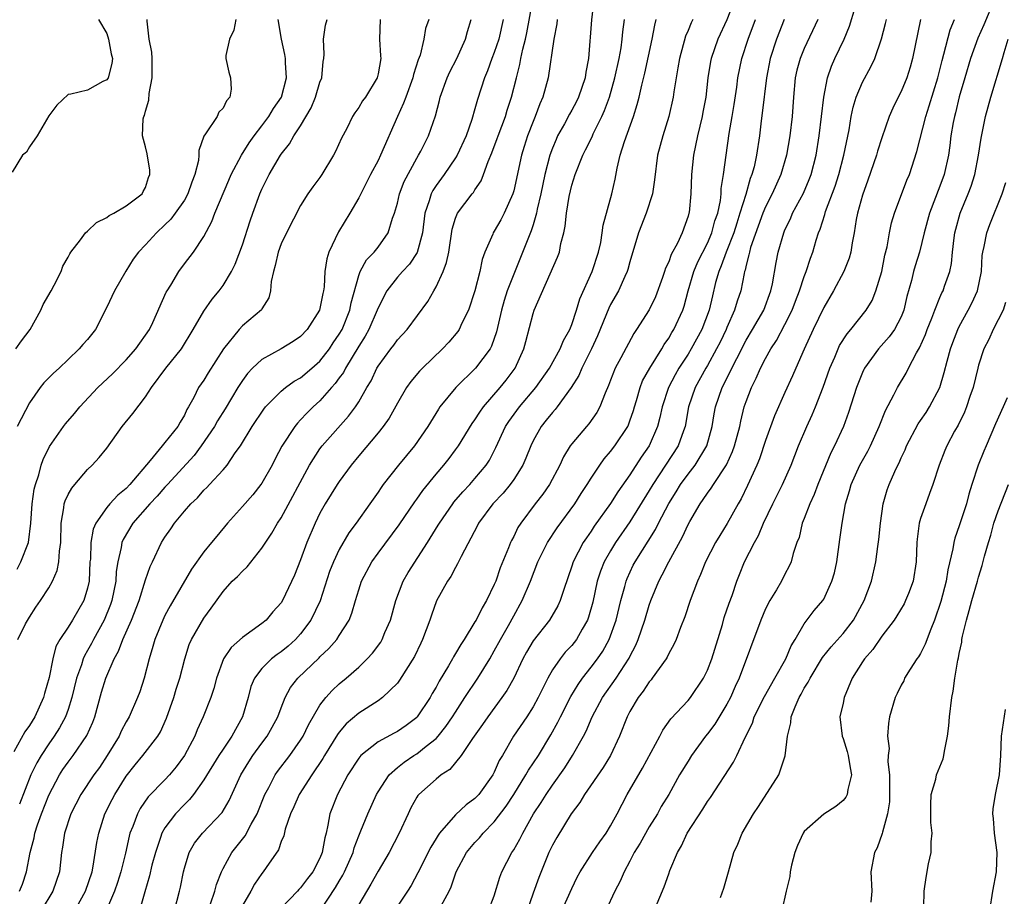
# Model space of a CAD drawing. Units: inches. Extents: x 2604000 to 2607000, y 1497000 to 1500000.
# Drawn here: x 2604088 to 2604190, y 1497272 to 1497363 of the extents above; entities that cross this region are included whole.
import ezdxf

# ---------------------------------------------------------------- set-up
doc = ezdxf.new("R2010")
doc.units = ezdxf.units.IN
doc.header["$MEASUREMENT"] = 0
doc.layers.add('LD26041497_2ft', color=71, linetype='Continuous')

msp = doc.modelspace()

# ---------------------------------------------------------------- linework, layer by layer
at = {"layer": 'LD26041497_2ft'}
for points, elevation in [([(2604093.68, 1497271), (2604094.8, 1497273), (2604095.47, 1497275), (2604095.6, 1497275.6), (2604095.96, 1497278.04), (2604096.16, 1497279), (2604096.8, 1497281), (2604097.54, 1497282.46), (2604097.82, 1497283), (2604099, 1497284.87), (2604099.93, 1497286.06), (2604100.7, 1497287), (2604102.25, 1497289), (2604102.53, 1497289.47), (2604103.15, 1497290.85), (2604103.9, 1497293), (2604104.15, 1497293.85), (2604104.52, 1497295), (2604105.04, 1497297), (2604105.51, 1497298.49), (2604105.74, 1497299), (2604107, 1497301.19), (2604107.78, 1497302.22), (2604109, 1497303.93), (2604109.94, 1497305), (2604110.49, 1497305.51), (2604111, 1497306.05), (2604111.49, 1497306.51), (2604113, 1497308.41), (2604114.02, 1497309.98), (2604114.62, 1497311), (2604115, 1497311.57), (2604117.93, 1497317), (2604119, 1497318.67), (2604119.24, 1497319), (2604121.95, 1497322.05), (2604122.66, 1497323), (2604123, 1497323.53), (2604123.85, 1497325), (2604124.29, 1497325.71), (2604124.88, 1497327), (2604125, 1497327.21), (2604126.32, 1497329), (2604126.62, 1497329.38), (2604127, 1497329.93), (2604128, 1497331), (2604130.12, 1497333.88), (2604130.75, 1497335), (2604131, 1497335.41), (2604131.72, 1497337), (2604132.08, 1497337.92), (2604132.3, 1497339), (2604132.65, 1497341.35), (2604133, 1497342.51), (2604133.2, 1497343), (2604134.71, 1497345), (2604134.85, 1497345.15), (2604135, 1497345.42), (2604135.63, 1497346.37), (2604135.87, 1497347), (2604136.35, 1497348.35), (2604136.74, 1497349.26), (2604137.29, 1497350.71), (2604137.39, 1497351), (2604138.15, 1497353), (2604138.34, 1497353.66), (2604138.79, 1497355), (2604139.28, 1497357), (2604139.63, 1497358.37), (2604139.74, 1497359), (2604139.94, 1497359.94), (2604140.22, 1497361), (2604140.36, 1497361.64), (2604140.97, 1497365.03)], 9252), ([(2604147.29, 1497365), (2604147.03, 1497362.97), (2604146.72, 1497359), (2604146.44, 1497357.56), (2604146.38, 1497357), (2604145.7, 1497355), (2604145.47, 1497354.53), (2604145, 1497353.65), (2604144.76, 1497353.24), (2604144.24, 1497352.24), (2604143.54, 1497351), (2604143.37, 1497350.63), (2604143, 1497349.73), (2604142.73, 1497349), (2604142.21, 1497347), (2604141.79, 1497345), (2604141.42, 1497343.42), (2604141.34, 1497343), (2604141, 1497341.81), (2604140.81, 1497341.19), (2604139, 1497336.73), (2604138.34, 1497335), (2604138.01, 1497333.99), (2604137.74, 1497333), (2604137.24, 1497330.76), (2604136.72, 1497329.28), (2604136.56, 1497329), (2604135.06, 1497327), (2604133.03, 1497325), (2604131.39, 1497323), (2604131.23, 1497322.77), (2604130.14, 1497321), (2604128.75, 1497319), (2604127.1, 1497317), (2604125.53, 1497315), (2604125.31, 1497314.69), (2604125, 1497314.21), (2604124.16, 1497313), (2604122.74, 1497311), (2604121.99, 1497310.01), (2604121, 1497308.3), (2604120.4, 1497307), (2604120, 1497306), (2604119.01, 1497302.99), (2604118.06, 1497301), (2604117, 1497299.57), (2604116.49, 1497299), (2604115.71, 1497298.29), (2604115, 1497297.71), (2604114.57, 1497297.43), (2604114.01, 1497297), (2604113, 1497296), (2604112.23, 1497295), (2604111.88, 1497294.12), (2604111.6, 1497293), (2604111.01, 1497291), (2604109.9, 1497289), (2604109, 1497287.68), (2604108.56, 1497287), (2604107, 1497284.5), (2604105.93, 1497283), (2604105.53, 1497282.47), (2604105, 1497281.94), (2604104.1, 1497281), (2604103, 1497279.55), (2604102.68, 1497279), (2604102.55, 1497278.55), (2604102.01, 1497277), (2604101.66, 1497275.67), (2604101.42, 1497274.58), (2604100.92, 1497272.92), (2604100.38, 1497271)], 9248), ([(2604161.81, 1497365), (2604161, 1497362.99), (2604160.06, 1497361), (2604159.38, 1497359), (2604159.31, 1497358.69), (2604159.04, 1497357), (2604158.82, 1497355), (2604158.54, 1497353.46), (2604158.45, 1497353), (2604157.97, 1497351), (2604157.57, 1497349), (2604157.37, 1497347), (2604157.28, 1497345), (2604157.1, 1497343.1), (2604157.08, 1497343), (2604157, 1497342.7), (2604156.39, 1497341), (2604155.9, 1497339.9), (2604155.26, 1497338.74), (2604155, 1497337.99), (2604154.67, 1497337.33), (2604154.58, 1497337), (2604154.36, 1497336.36), (2604153.63, 1497334.37), (2604152.98, 1497333.02), (2604151.69, 1497331), (2604151.4, 1497330.6), (2604150.06, 1497328.06), (2604149.48, 1497327), (2604149, 1497325.78), (2604148.79, 1497325.21), (2604148.44, 1497324.44), (2604147.9, 1497323), (2604147.58, 1497322.42), (2604146.75, 1497321.25), (2604146.52, 1497321), (2604145, 1497319.21), (2604144.84, 1497319), (2604144.14, 1497317.86), (2604143.75, 1497317), (2604142.68, 1497315), (2604142, 1497314), (2604141.23, 1497313), (2604139.74, 1497311), (2604139.44, 1497310.56), (2604139, 1497309.64), (2604138.77, 1497309.23), (2604138.67, 1497309), (2604138.47, 1497308.47), (2604137.62, 1497306.38), (2604137.14, 1497305), (2604137, 1497304.67), (2604136.18, 1497303), (2604135.73, 1497302.27), (2604135.11, 1497301), (2604135, 1497300.81), (2604133.88, 1497299), (2604133.53, 1497298.47), (2604133, 1497297.54), (2604132.79, 1497297.21), (2604132.69, 1497297), (2604132.28, 1497296.28), (2604131.32, 1497294.68), (2604131, 1497294.08), (2604130.6, 1497293.4), (2604130.39, 1497293), (2604129.05, 1497291), (2604129, 1497290.95), (2604127.9, 1497290.1), (2604127, 1497289.5), (2604126.67, 1497289.33), (2604125, 1497288.43), (2604123.22, 1497287), (2604123.11, 1497286.89), (2604123, 1497286.73), (2604121.88, 1497285), (2604120.8, 1497283), (2604120.03, 1497281), (2604119.83, 1497279.83), (2604119.63, 1497279), (2604119.49, 1497278.51), (2604119.24, 1497277), (2604119, 1497276.42), (2604118.27, 1497275), (2604117.7, 1497274.3), (2604117, 1497273.33), (2604116.83, 1497273.17), (2604116.69, 1497273), (2604115, 1497271.25)], 9240), ([(2604188.61, 1497365), (2604187.54, 1497362.46), (2604186.93, 1497361.07), (2604186.17, 1497359), (2604185.58, 1497357), (2604185, 1497355.02), (2604184.61, 1497353.39), (2604184.5, 1497353), (2604184.37, 1497352.37), (2604184.13, 1497351), (2604184.01, 1497349.99), (2604183.87, 1497349), (2604183.44, 1497347), (2604183, 1497345.81), (2604181.91, 1497343), (2604181.37, 1497341), (2604180.88, 1497339), (2604180.44, 1497337.56), (2604180.28, 1497337), (2604180.06, 1497336.06), (2604179.59, 1497334.41), (2604179.27, 1497333), (2604179, 1497332.32), (2604178.32, 1497331), (2604177.77, 1497330.23), (2604176.65, 1497329), (2604175.21, 1497327), (2604175.14, 1497326.86), (2604175, 1497326.55), (2604174.4, 1497325), (2604173.58, 1497322.42), (2604173.04, 1497321), (2604172.12, 1497319), (2604171.74, 1497318.26), (2604170.39, 1497315), (2604170.02, 1497313.98), (2604169.56, 1497313), (2604169, 1497311.5), (2604168.79, 1497311), (2604168.46, 1497309.54), (2604168.24, 1497309), (2604167.86, 1497307.86), (2604167.65, 1497307), (2604167.45, 1497306.55), (2604167, 1497305.73), (2604166.64, 1497305), (2604166.12, 1497304.12), (2604165.44, 1497303), (2604165, 1497302.16), (2604164.5, 1497301), (2604162.28, 1497295), (2604161.86, 1497294.14), (2604161.38, 1497293), (2604161, 1497292.31), (2604159.75, 1497290.25), (2604159, 1497289.24), (2604158.8, 1497289), (2604157.36, 1497287), (2604157, 1497286.43), (2604156.13, 1497285), (2604155, 1497283), (2604154.24, 1497281.76), (2604153.83, 1497281), (2604153, 1497279.65), (2604152.05, 1497277.95), (2604151.45, 1497277), (2604151, 1497276.1), (2604150.39, 1497275), (2604149.98, 1497274.02), (2604149.45, 1497273), (2604148.51, 1497271)], 9224), ([(2604131.5, 1497271.5), (2604132.33, 1497273), (2604132.54, 1497273.46), (2604133.06, 1497275), (2604134.14, 1497277), (2604135, 1497278.03), (2604135.48, 1497278.52), (2604135.86, 1497279), (2604137, 1497280.16), (2604138.23, 1497281.77), (2604139.01, 1497282.99), (2604140.27, 1497285), (2604140.52, 1497285.48), (2604141.55, 1497287), (2604142.85, 1497289.15), (2604143.56, 1497290.44), (2604143.83, 1497291), (2604144.9, 1497293.1), (2604145.65, 1497294.35), (2604146.11, 1497295), (2604147, 1497296.12), (2604147.66, 1497297), (2604148.2, 1497297.8), (2604148.86, 1497299), (2604149.58, 1497301), (2604150.07, 1497303), (2604150.47, 1497304.47), (2604150.6, 1497305), (2604150.71, 1497305.29), (2604151.35, 1497306.65), (2604151.54, 1497307), (2604153.64, 1497310.36), (2604153.95, 1497311), (2604155, 1497313.04), (2604155.76, 1497314.24), (2604156.22, 1497315), (2604157, 1497316.07), (2604157.73, 1497317), (2604158.94, 1497319), (2604159.49, 1497321), (2604159.7, 1497322.3), (2604159.83, 1497323), (2604160.51, 1497325), (2604160.68, 1497325.32), (2604161, 1497325.98), (2604161.36, 1497326.64), (2604161.51, 1497327), (2604162.02, 1497328.02), (2604163, 1497329.89), (2604163.67, 1497331), (2604164.82, 1497333), (2604165.55, 1497335), (2604165.71, 1497335.71), (2604166.08, 1497337.92), (2604166.3, 1497339), (2604166.88, 1497341), (2604167, 1497341.29), (2604167.56, 1497342.44), (2604167.79, 1497343), (2604168.91, 1497345.09), (2604169.52, 1497346.48), (2604169.71, 1497347), (2604170.22, 1497349), (2604170.54, 1497351), (2604170.79, 1497353), (2604171, 1497355), (2604171.38, 1497357), (2604171.81, 1497358.19), (2604172.16, 1497359), (2604173.12, 1497361), (2604173.68, 1497362.32), (2604174.26, 1497364.26)], 9232), ([(2604096.15, 1497363), (2604097, 1497361.57), (2604097.17, 1497361), (2604097.46, 1497359.46), (2604097.57, 1497359), (2604097.53, 1497358.47), (2604097.14, 1497357), (2604097, 1497356.8), (2604096.6, 1497356.6), (2604095, 1497355.73), (2604093.3, 1497355.3), (2604093, 1497355.28), (2604091.83, 1497354.17), (2604091, 1497353.06), (2604089.82, 1497351), (2604089, 1497349.87), (2604088.69, 1497349.31), (2604088.31, 1497349), (2604087.24, 1497347.24)], 9270), ([(2604125.2, 1497363), (2604125.16, 1497361), (2604125.26, 1497359.26), (2604125.27, 1497359), (2604125, 1497357.39), (2604124.91, 1497357), (2604123.69, 1497355), (2604123.4, 1497354.6), (2604123, 1497353.92), (2604122.61, 1497353.39), (2604122.37, 1497353), (2604121.77, 1497351.77), (2604121.23, 1497350.77), (2604120.62, 1497349.38), (2604120.41, 1497349), (2604119.19, 1497347), (2604119, 1497346.71), (2604118.26, 1497345.74), (2604117.74, 1497345), (2604117, 1497343.79), (2604115.56, 1497341), (2604115, 1497339.86), (2604114.68, 1497339), (2604114.38, 1497337.62), (2604114.2, 1497337), (2604113.95, 1497335.95), (2604113.9, 1497335), (2604113.73, 1497334.27), (2604113, 1497333.13), (2604112.96, 1497333.04), (2604111, 1497331.39), (2604110.65, 1497331), (2604109.04, 1497329), (2604107.46, 1497326.54), (2604107, 1497325.77), (2604106.47, 1497325), (2604105.97, 1497323.97), (2604105.43, 1497323), (2604105.27, 1497322.73), (2604105, 1497322.15), (2604104.56, 1497321.44), (2604104.33, 1497321), (2604103, 1497319.33), (2604102.72, 1497319), (2604101.46, 1497317.46), (2604099.39, 1497315), (2604099, 1497314.59), (2604098.12, 1497313.88), (2604097.31, 1497313), (2604097, 1497312.63), (2604095.86, 1497311), (2604095.6, 1497310.4), (2604095.36, 1497309), (2604095.3, 1497307.3), (2604095.26, 1497307), (2604095.16, 1497305), (2604095, 1497304.29), (2604094.62, 1497303), (2604093.45, 1497301), (2604093, 1497300.28), (2604092.14, 1497299), (2604091.74, 1497298.26), (2604091.43, 1497297), (2604091.06, 1497295.06), (2604090.57, 1497293.43), (2604090.47, 1497293), (2604089.55, 1497291), (2604089, 1497290.11), (2604088.53, 1497289.47), (2604087.4, 1497287.4)], 9260), ([(2604087.6, 1497329), (2604088.18, 1497329.82), (2604089.1, 1497331), (2604090.19, 1497333), (2604090.41, 1497333.59), (2604091.27, 1497335), (2604091.57, 1497335.57), (2604092.28, 1497337), (2604092.47, 1497337.53), (2604093, 1497338.46), (2604093.17, 1497338.83), (2604093.28, 1497339), (2604094.27, 1497340.27), (2604094.8, 1497341), (2604095, 1497341.17), (2604095.94, 1497342.06), (2604097, 1497342.58), (2604097.24, 1497342.76), (2604097.73, 1497343), (2604099, 1497343.76), (2604100.66, 1497345), (2604100.75, 1497345.25), (2604101, 1497345.68), (2604101.31, 1497346.69), (2604101.45, 1497347), (2604101.44, 1497347.44), (2604101.15, 1497349.15), (2604101, 1497349.87), (2604100.67, 1497351), (2604100.75, 1497352.75), (2604100.82, 1497353), (2604100.89, 1497353.11), (2604101, 1497353.56), (2604101.32, 1497354.68), (2604101.37, 1497355.37), (2604101.69, 1497357), (2604101.67, 1497359), (2604101.64, 1497359.64), (2604101.37, 1497361), (2604101.17, 1497362.83), (2604101.18, 1497363)], 9268), ([(2604087.74, 1497306.26), (2604088.11, 1497307), (2604088.9, 1497309), (2604089.16, 1497311), (2604089.29, 1497313), (2604089.5, 1497314.5), (2604089.63, 1497315), (2604089.98, 1497315.98), (2604090.23, 1497317), (2604090.42, 1497317.58), (2604091.07, 1497318.93), (2604092.52, 1497321), (2604092.73, 1497321.27), (2604093.66, 1497322.34), (2604094.22, 1497323), (2604096.08, 1497325), (2604097.57, 1497326.43), (2604099, 1497327.88), (2604100.01, 1497329), (2604100.4, 1497329.6), (2604101, 1497330.4), (2604101.39, 1497331), (2604101.74, 1497331.74), (2604103.14, 1497334.86), (2604103.22, 1497335), (2604103.59, 1497335.59), (2604104.42, 1497337), (2604105, 1497337.79), (2604105.93, 1497339), (2604107, 1497340.59), (2604107.85, 1497342.15), (2604108.16, 1497343), (2604109.59, 1497346.41), (2604109.85, 1497347), (2604110.89, 1497349), (2604111.7, 1497350.29), (2604112.2, 1497351), (2604113, 1497352.04), (2604113.71, 1497353), (2604114.19, 1497353.81), (2604115.02, 1497355), (2604115.56, 1497357), (2604115.46, 1497358.54), (2604115.45, 1497359), (2604115.39, 1497359.39), (2604115.04, 1497361), (2604114.7, 1497363)], 9264), ([(2604110.33, 1497363), (2604110.1, 1497361.9), (2604109.66, 1497361), (2604109.28, 1497359.28), (2604109.27, 1497359), (2604109.59, 1497357.59), (2604109.76, 1497357), (2604109.83, 1497355.83), (2604109.71, 1497355), (2604109.37, 1497354.63), (2604109, 1497353.87), (2604108.57, 1497353.43), (2604108.38, 1497353), (2604107.2, 1497351.2), (2604107.03, 1497350.97), (2604106.51, 1497349.49), (2604106.51, 1497349), (2604106.45, 1497348.45), (2604106.1, 1497347), (2604105.78, 1497346.22), (2604105.37, 1497345), (2604105, 1497344.37), (2604104.05, 1497343), (2604103.61, 1497342.39), (2604103, 1497341.8), (2604102.12, 1497341), (2604101, 1497339.75), (2604100.27, 1497339), (2604099.73, 1497338.27), (2604098.97, 1497337.03), (2604097.78, 1497335), (2604097, 1497333.31), (2604095.82, 1497331), (2604095, 1497329.96), (2604094.53, 1497329.47), (2604094.16, 1497329), (2604093, 1497327.92), (2604092.07, 1497327), (2604091.51, 1497326.49), (2604090.51, 1497325.49), (2604090.12, 1497325), (2604089, 1497323.42), (2604087.75, 1497321)], 9266), ([(2604087.82, 1497299), (2604088.62, 1497300.62), (2604089, 1497301.31), (2604089.67, 1497302.33), (2604090.16, 1497303), (2604091, 1497304.33), (2604091.39, 1497305), (2604091.88, 1497306.12), (2604092.05, 1497307), (2604092.1, 1497308.1), (2604092.24, 1497309), (2604092.28, 1497311), (2604092.57, 1497312.57), (2604092.61, 1497313), (2604092.7, 1497313.3), (2604093, 1497313.95), (2604093.37, 1497314.63), (2604093.7, 1497315), (2604095, 1497316.55), (2604095.49, 1497317), (2604096.22, 1497317.78), (2604097, 1497318.74), (2604098.57, 1497321), (2604099.67, 1497322.33), (2604101, 1497324.05), (2604101.6, 1497325), (2604103.09, 1497327), (2604104.7, 1497329), (2604105.91, 1497331), (2604107, 1497332.91), (2604107.86, 1497334.14), (2604108.58, 1497335), (2604109, 1497335.55), (2604109.88, 1497337), (2604110.26, 1497337.74), (2604111, 1497339.76), (2604111.79, 1497342.21), (2604112.07, 1497343), (2604112.78, 1497345), (2604113, 1497345.49), (2604113.76, 1497347), (2604114.93, 1497349), (2604115, 1497349.1), (2604115.84, 1497350.16), (2604116.31, 1497351), (2604117, 1497352.05), (2604118.1, 1497353.9), (2604118.54, 1497355), (2604119, 1497356.54), (2604119.19, 1497357), (2604119.34, 1497358.66), (2604119.41, 1497359), (2604119.44, 1497359.45), (2604119.36, 1497361), (2604119.57, 1497362.43), (2604119.76, 1497363)], 9262), ([(2604130.23, 1497363), (2604129.91, 1497362.09), (2604129.72, 1497361), (2604129.34, 1497359.34), (2604129.14, 1497358.86), (2604128.65, 1497357.35), (2604128.59, 1497357), (2604127.85, 1497355), (2604127.63, 1497354.37), (2604127, 1497353), (2604125.26, 1497349), (2604125, 1497348.46), (2604124.22, 1497347), (2604123.82, 1497346.18), (2604123, 1497344.61), (2604122.08, 1497343), (2604120.92, 1497341.08), (2604119.93, 1497339), (2604119.7, 1497338.3), (2604119.5, 1497337), (2604119.42, 1497335.42), (2604119.36, 1497335), (2604119.29, 1497334.71), (2604119, 1497333.16), (2604118.96, 1497333), (2604117.68, 1497331), (2604117, 1497330.29), (2604116.25, 1497329.75), (2604115, 1497329), (2604113, 1497327.92), (2604112.03, 1497327), (2604111.53, 1497326.47), (2604111, 1497325.73), (2604110.54, 1497325), (2604109.2, 1497322.8), (2604108.42, 1497321.58), (2604108.11, 1497321), (2604106.75, 1497319), (2604106, 1497318), (2604103.26, 1497315), (2604103.14, 1497314.86), (2604103, 1497314.71), (2604102.2, 1497313.8), (2604101.45, 1497313), (2604099.68, 1497311), (2604098.67, 1497309.33), (2604098.55, 1497309), (2604098.48, 1497308.48), (2604098.13, 1497307), (2604097.98, 1497306.02), (2604097.92, 1497305), (2604097.53, 1497303), (2604097.39, 1497302.61), (2604096.73, 1497301), (2604095.62, 1497299), (2604095.41, 1497298.59), (2604095, 1497297.84), (2604094.69, 1497297.31), (2604094.56, 1497297), (2604094.37, 1497296.37), (2604093.88, 1497295), (2604093.39, 1497293), (2604093, 1497291.76), (2604092.73, 1497291), (2604092.13, 1497289.87), (2604091.57, 1497289), (2604091, 1497288.21), (2604090.21, 1497287), (2604089.76, 1497286.24), (2604089.16, 1497285), (2604088, 1497282)], 9258), ([(2604088, 1497273), (2604088.28, 1497273.72), (2604088.7, 1497275), (2604089.09, 1497277), (2604089.5, 1497278.5), (2604089.57, 1497279), (2604089.84, 1497279.84), (2604090.26, 1497281), (2604091, 1497282.93), (2604092.1, 1497285), (2604092.45, 1497285.55), (2604093, 1497286.33), (2604093.53, 1497287), (2604094.94, 1497289.06), (2604095.54, 1497290.46), (2604095.75, 1497291), (2604096.46, 1497293.54), (2604096.9, 1497295), (2604097.77, 1497297), (2604098.22, 1497297.78), (2604098.66, 1497299), (2604099.55, 1497301), (2604100.33, 1497303), (2604101, 1497305.15), (2604101.47, 1497306.53), (2604101.72, 1497307), (2604102.65, 1497309), (2604103, 1497309.55), (2604103.59, 1497310.41), (2604103.97, 1497311), (2604105, 1497312.24), (2604105.67, 1497313), (2604106.37, 1497313.63), (2604107, 1497314.4), (2604107.31, 1497314.69), (2604107.61, 1497315), (2604109, 1497316.52), (2604109.41, 1497317), (2604110.25, 1497318.25), (2604110.79, 1497319), (2604112, 1497321), (2604113.21, 1497322.79), (2604113.38, 1497323), (2604115, 1497324.64), (2604115.44, 1497325), (2604116.34, 1497325.66), (2604117, 1497326.02), (2604118.17, 1497327), (2604119, 1497327.73), (2604119.98, 1497329), (2604120.38, 1497329.62), (2604121, 1497330.51), (2604121.28, 1497331), (2604122.09, 1497333), (2604122.23, 1497333.77), (2604123, 1497336.59), (2604123.15, 1497337), (2604123.8, 1497338.2), (2604124.59, 1497339), (2604125, 1497339.52), (2604126.05, 1497341), (2604126.5, 1497342.5), (2604126.69, 1497343), (2604127, 1497344.06), (2604127.22, 1497345), (2604127.71, 1497346.29), (2604129, 1497348.7), (2604129.19, 1497349), (2604129.41, 1497349.41), (2604130.22, 1497351), (2604130.94, 1497353.06), (2604131.35, 1497354.65), (2604131.42, 1497355), (2604132.13, 1497357), (2604132.4, 1497357.6), (2604133.12, 1497359), (2604134.02, 1497361), (2604134.24, 1497361.76), (2604134.62, 1497363)], 9256), ([(2604137.91, 1497363), (2604137.45, 1497361), (2604137, 1497359.61), (2604136.76, 1497359), (2604136.3, 1497357.7), (2604135.98, 1497357), (2604135.25, 1497354.75), (2604135, 1497353.78), (2604134.69, 1497352.69), (2604134.09, 1497351), (2604133.17, 1497349), (2604133, 1497348.72), (2604131.83, 1497347), (2604131, 1497345.86), (2604130.66, 1497345.34), (2604130.49, 1497345), (2604130.29, 1497344.29), (2604129.84, 1497343), (2604129.58, 1497341), (2604129.04, 1497338.96), (2604128.24, 1497337.76), (2604127.51, 1497337), (2604127, 1497336.42), (2604125.91, 1497335), (2604125, 1497333.24), (2604124.91, 1497333), (2604124.03, 1497331), (2604123.67, 1497330.33), (2604123, 1497329.27), (2604121.65, 1497327), (2604121.44, 1497326.56), (2604121, 1497326), (2604120.58, 1497325.42), (2604120.19, 1497325), (2604119, 1497323.64), (2604118.29, 1497323), (2604117.64, 1497322.36), (2604117, 1497321.66), (2604116.67, 1497321.33), (2604116.4, 1497321), (2604115.06, 1497318.94), (2604114.37, 1497317.63), (2604114.07, 1497317), (2604113, 1497315.13), (2604112.91, 1497315), (2604112.06, 1497313.94), (2604111, 1497312.72), (2604109.47, 1497311), (2604108.35, 1497309.66), (2604107.82, 1497309), (2604107, 1497308.05), (2604105.75, 1497306.25), (2604103.54, 1497302.46), (2604103, 1497301.47), (2604102.77, 1497301), (2604101.95, 1497299), (2604101.75, 1497298.25), (2604101.37, 1497297), (2604100.87, 1497295), (2604100.4, 1497293.6), (2604100.18, 1497293), (2604099.3, 1497291), (2604099, 1497290.49), (2604098.48, 1497289.52), (2604098.26, 1497289), (2604097.05, 1497287), (2604096.23, 1497285.77), (2604095.66, 1497285), (2604094.31, 1497283), (2604093.29, 1497281), (2604092.64, 1497279), (2604092.44, 1497277.56), (2604092.33, 1497277), (2604092.12, 1497275), (2604091.42, 1497273), (2604090.21, 1497271)], 9254), ([(2604143.49, 1497363), (2604143.44, 1497362.56), (2604143.14, 1497361), (2604142.56, 1497357), (2604142.01, 1497355), (2604141.69, 1497354.31), (2604141.21, 1497353), (2604141, 1497352.49), (2604140.44, 1497351), (2604140.09, 1497349.91), (2604139.81, 1497349), (2604139, 1497345.33), (2604138.91, 1497345), (2604138.03, 1497343), (2604137.68, 1497342.32), (2604137, 1497341.16), (2604136.89, 1497341), (2604136.83, 1497340.83), (2604136.03, 1497339), (2604135.76, 1497338.24), (2604135.5, 1497337), (2604134.98, 1497335), (2604134.33, 1497333), (2604133.66, 1497331.66), (2604133.37, 1497331), (2604133.22, 1497330.78), (2604132.3, 1497329.69), (2604131.66, 1497329), (2604129.57, 1497327), (2604129.29, 1497326.71), (2604128.37, 1497325.64), (2604127.94, 1497325), (2604127, 1497323.4), (2604126.14, 1497321.86), (2604125.52, 1497321), (2604125, 1497320.34), (2604123, 1497317.97), (2604122.21, 1497317), (2604121, 1497315.32), (2604120.79, 1497315), (2604119.54, 1497313), (2604119, 1497312.04), (2604118.49, 1497311), (2604117.64, 1497309), (2604117, 1497307.22), (2604116.37, 1497305.62), (2604115.14, 1497303), (2604115, 1497302.78), (2604114.15, 1497301.85), (2604113.44, 1497301), (2604113, 1497300.64), (2604111, 1497299.2), (2604109.82, 1497298.18), (2604109.03, 1497297), (2604108.32, 1497295), (2604108.06, 1497293.94), (2604107.74, 1497293), (2604106.95, 1497291), (2604106.34, 1497289.66), (2604106.08, 1497289), (2604105.03, 1497287), (2604104.16, 1497285.84), (2604103.46, 1497285), (2604103, 1497284.51), (2604101.27, 1497282.73), (2604100.45, 1497281.55), (2604100.15, 1497281), (2604099.67, 1497279.67), (2604099.39, 1497279), (2604099.31, 1497278.69), (2604098.92, 1497276.92), (2604098.43, 1497275), (2604098.09, 1497273.91), (2604097.78, 1497273), (2604096.36, 1497269.64)], 9250), ([(2604103.97, 1497271), (2604104.51, 1497273), (2604104.6, 1497273.4), (2604104.9, 1497275), (2604105, 1497275.37), (2604105.5, 1497277), (2604106.05, 1497277.95), (2604106.88, 1497279), (2604108.89, 1497281.11), (2604109.63, 1497282.37), (2604110.82, 1497285), (2604111.65, 1497286.35), (2604112.08, 1497287), (2604113, 1497288.28), (2604113.54, 1497289), (2604114.07, 1497289.93), (2604114.65, 1497291), (2604115, 1497291.94), (2604115.42, 1497293), (2604115.97, 1497294.03), (2604116.7, 1497295), (2604118.91, 1497297.09), (2604119, 1497297.2), (2604119.93, 1497298.07), (2604120.74, 1497299), (2604121, 1497299.4), (2604122, 1497301), (2604122.3, 1497301.7), (2604122.66, 1497303), (2604123, 1497304.11), (2604123.29, 1497305), (2604124.36, 1497307), (2604125, 1497307.9), (2604127.18, 1497310.82), (2604128.79, 1497313.21), (2604129, 1497313.49), (2604129.62, 1497314.38), (2604131, 1497316.06), (2604131.8, 1497317), (2604132.33, 1497317.67), (2604133, 1497318.56), (2604133.31, 1497319), (2604134.71, 1497321.29), (2604135, 1497321.67), (2604135.52, 1497322.48), (2604135.9, 1497323), (2604137.61, 1497325), (2604138.23, 1497325.77), (2604139.15, 1497327), (2604140.05, 1497329), (2604140.24, 1497329.76), (2604141, 1497332.64), (2604141.13, 1497333), (2604143.53, 1497338.47), (2604143.73, 1497339), (2604143.88, 1497339.88), (2604144.18, 1497341), (2604144.33, 1497341.67), (2604144.44, 1497343), (2604144.72, 1497344.72), (2604145, 1497345.91), (2604145.33, 1497347), (2604146.13, 1497349), (2604146.43, 1497349.57), (2604147.09, 1497350.91), (2604147.22, 1497351.22), (2604148.11, 1497353), (2604148.39, 1497353.61), (2604148.88, 1497355), (2604149.44, 1497357), (2604149.88, 1497359), (2604150.08, 1497360.08), (2604150.2, 1497361), (2604150.27, 1497361.73), (2604150.44, 1497363)], 9246), ([(2604107.7, 1497271.7), (2604108.16, 1497273), (2604108.32, 1497273.68), (2604108.83, 1497275), (2604109, 1497275.35), (2604109.89, 1497277), (2604111.29, 1497278.71), (2604111.91, 1497279.91), (2604112.53, 1497281), (2604113.32, 1497283), (2604113.72, 1497283.72), (2604114.38, 1497285), (2604114.63, 1497285.37), (2604115.88, 1497287), (2604117, 1497288.59), (2604117.26, 1497289), (2604117.83, 1497290.17), (2604119, 1497292.2), (2604119.6, 1497293), (2604120.26, 1497293.74), (2604121, 1497294.42), (2604121.7, 1497295), (2604123, 1497296.14), (2604123.89, 1497297), (2604124.42, 1497297.58), (2604125.27, 1497298.73), (2604125.43, 1497299), (2604125.71, 1497299.71), (2604126.28, 1497301), (2604126.82, 1497303), (2604127.58, 1497305), (2604128.1, 1497305.9), (2604130.1, 1497309), (2604131.22, 1497310.78), (2604131.34, 1497311), (2604132.71, 1497313), (2604132.83, 1497313.17), (2604133.75, 1497314.25), (2604134.47, 1497315), (2604135, 1497315.61), (2604136.17, 1497317), (2604136.49, 1497317.51), (2604137.17, 1497318.83), (2604138.17, 1497321), (2604138.5, 1497321.5), (2604139.59, 1497323), (2604141.3, 1497325), (2604142.7, 1497327), (2604143.8, 1497329), (2604144.14, 1497329.86), (2604144.79, 1497331), (2604145, 1497331.53), (2604145.48, 1497333), (2604145.82, 1497334.18), (2604147.11, 1497337), (2604147.77, 1497339), (2604147.98, 1497339.98), (2604148.14, 1497341), (2604148.22, 1497341.78), (2604149.12, 1497345), (2604149.48, 1497346.52), (2604149.67, 1497347.67), (2604150, 1497349), (2604150.43, 1497350.43), (2604151.36, 1497353), (2604151.76, 1497354.24), (2604151.95, 1497355), (2604152.22, 1497356.22), (2604152.54, 1497357.46), (2604153.31, 1497361), (2604153.56, 1497362.44), (2604153.72, 1497363)], 9244), ([(2604157.5, 1497363), (2604157.32, 1497362.68), (2604157, 1497361.89), (2604156.72, 1497361.28), (2604156.11, 1497359), (2604155.96, 1497358.04), (2604155.76, 1497357), (2604155.54, 1497355.54), (2604155.47, 1497355), (2604155.02, 1497353), (2604154.38, 1497351), (2604153.86, 1497349), (2604153.55, 1497346.45), (2604153.32, 1497345), (2604152.68, 1497343), (2604151.9, 1497341), (2604151, 1497337.98), (2604150.8, 1497337.2), (2604150.73, 1497337), (2604150.48, 1497336.48), (2604149.82, 1497335), (2604149, 1497333.58), (2604148.81, 1497333.19), (2604147.65, 1497330.35), (2604147.03, 1497329), (2604146.05, 1497327), (2604145.74, 1497326.26), (2604144.95, 1497325), (2604143.48, 1497323), (2604143.27, 1497322.73), (2604143, 1497322.44), (2604142.36, 1497321.64), (2604141.83, 1497321), (2604141, 1497319.5), (2604140.76, 1497319), (2604140.27, 1497317.73), (2604139.96, 1497317), (2604139, 1497315.51), (2604138.64, 1497315), (2604137.9, 1497314.1), (2604136.84, 1497313), (2604135.38, 1497311), (2604135.25, 1497310.75), (2604133.57, 1497307.57), (2604133.21, 1497306.79), (2604133, 1497306.44), (2604132.52, 1497305.48), (2604132.18, 1497305), (2604131.02, 1497302.98), (2604130.5, 1497301.5), (2604130.34, 1497301), (2604129.6, 1497299), (2604129.4, 1497298.6), (2604128.75, 1497297.25), (2604127.22, 1497294.78), (2604127, 1497294.49), (2604125.47, 1497293), (2604125, 1497292.67), (2604123, 1497291.38), (2604121.72, 1497290.28), (2604121, 1497289.43), (2604120.81, 1497289.19), (2604119.47, 1497287), (2604119.3, 1497286.7), (2604118.16, 1497285), (2604116.84, 1497283), (2604116.29, 1497281.71), (2604115.95, 1497281), (2604115.42, 1497279.42), (2604115.27, 1497278.73), (2604115, 1497278.14), (2604114.72, 1497277.28), (2604113.44, 1497275.44), (2604113.15, 1497275), (2604113, 1497274.82), (2604112.26, 1497273.74), (2604111.88, 1497273), (2604111, 1497271.52)], 9242), ([(2604119.02, 1497270.98), (2604120.62, 1497273.38), (2604121, 1497274.05), (2604121.36, 1497274.64), (2604121.55, 1497275), (2604122.42, 1497277), (2604122.54, 1497277.46), (2604123, 1497278.7), (2604123.23, 1497279.23), (2604123.93, 1497281), (2604124.84, 1497283), (2604125, 1497283.27), (2604126.13, 1497285), (2604127, 1497285.77), (2604127.68, 1497286.32), (2604128.7, 1497287), (2604129, 1497287.18), (2604129.98, 1497287.98), (2604131, 1497288.78), (2604131.2, 1497289), (2604132.01, 1497289.99), (2604132.69, 1497291), (2604133, 1497291.5), (2604133.97, 1497293), (2604135.31, 1497295), (2604136.54, 1497297), (2604137, 1497297.81), (2604137.63, 1497299), (2604138.45, 1497300.45), (2604139, 1497301.45), (2604139.89, 1497303), (2604140.74, 1497305), (2604141.49, 1497307), (2604142.49, 1497309), (2604143.49, 1497310.51), (2604145.3, 1497313), (2604145.95, 1497314.05), (2604146.59, 1497315), (2604147, 1497315.66), (2604147.9, 1497317), (2604148.35, 1497317.65), (2604149, 1497318.39), (2604149.45, 1497319), (2604150.77, 1497321), (2604150.84, 1497321.16), (2604151, 1497321.57), (2604151.36, 1497322.64), (2604151.46, 1497323), (2604151.67, 1497323.67), (2604152.05, 1497325), (2604152.31, 1497325.69), (2604153.06, 1497327), (2604154.28, 1497329), (2604154.53, 1497329.47), (2604155, 1497330.11), (2604155.32, 1497330.68), (2604155.53, 1497331), (2604156.46, 1497333), (2604156.59, 1497333.41), (2604157, 1497335), (2604157.59, 1497337), (2604158.02, 1497337.98), (2604159, 1497339.93), (2604159.46, 1497341), (2604159.78, 1497342.22), (2604160.06, 1497343), (2604160.34, 1497344.34), (2604160.41, 1497345), (2604160.43, 1497345.57), (2604160.67, 1497347), (2604160.92, 1497349), (2604161.25, 1497351.25), (2604161.56, 1497353), (2604161.76, 1497354.24), (2604162.02, 1497356.02), (2604162.14, 1497357), (2604162.54, 1497359), (2604163.2, 1497361), (2604163.95, 1497363)], 9238), ([(2604166.91, 1497363), (2604166.13, 1497361), (2604165.46, 1497359), (2604165.09, 1497357), (2604164.66, 1497353.34), (2604164.55, 1497352.55), (2604164.36, 1497351), (2604164.07, 1497349), (2604163.81, 1497347.81), (2604163.59, 1497347), (2604163.42, 1497346.58), (2604162.95, 1497344.95), (2604162.36, 1497343), (2604162.02, 1497341.98), (2604161.71, 1497341), (2604160.92, 1497339), (2604160.43, 1497337.57), (2604160.17, 1497337), (2604159.85, 1497335.85), (2604159.51, 1497334.49), (2604159.17, 1497333), (2604158.41, 1497331), (2604157.32, 1497329), (2604157, 1497328.47), (2604156.06, 1497327), (2604155.67, 1497326.33), (2604154.98, 1497325), (2604154.32, 1497323), (2604154.09, 1497321.91), (2604153.85, 1497321), (2604152.97, 1497319), (2604152.17, 1497317.83), (2604151, 1497316.01), (2604149.75, 1497314.25), (2604149, 1497313.05), (2604147.32, 1497310.68), (2604147, 1497310.19), (2604146.5, 1497309.5), (2604146.18, 1497309), (2604145.14, 1497307), (2604145, 1497306.55), (2604144.16, 1497304.16), (2604143.8, 1497303), (2604143.55, 1497302.45), (2604142.68, 1497301), (2604141, 1497298.84), (2604140.32, 1497297.68), (2604139.96, 1497297), (2604139, 1497295), (2604138.28, 1497293.72), (2604137.79, 1497293), (2604136.32, 1497291), (2604135.79, 1497290.21), (2604134.75, 1497288.75), (2604133.57, 1497287), (2604132.42, 1497285.58), (2604131.53, 1497285), (2604131, 1497284.58), (2604129.22, 1497283), (2604129.11, 1497282.89), (2604129, 1497282.7), (2604128.38, 1497281.62), (2604128.09, 1497281), (2604127.19, 1497279), (2604126.13, 1497277), (2604125, 1497275.07), (2604124.27, 1497273.73), (2604123, 1497271.62)], 9236), ([(2604170.4, 1497363), (2604169, 1497360.02), (2604168.57, 1497359), (2604168.23, 1497357.77), (2604168.07, 1497357), (2604167.89, 1497355), (2604167.74, 1497353), (2604167.49, 1497351), (2604167.16, 1497349), (2604166.58, 1497347), (2604165.67, 1497345), (2604165, 1497343.68), (2604164.73, 1497343), (2604163.46, 1497339.46), (2604163.33, 1497339), (2604163.29, 1497338.71), (2604163, 1497337.66), (2604162.88, 1497337.12), (2604162.84, 1497337), (2604162.78, 1497336.78), (2604162.45, 1497335), (2604162.08, 1497333.92), (2604161.81, 1497333), (2604161, 1497331.21), (2604160.92, 1497331), (2604160.3, 1497329.7), (2604159.94, 1497329), (2604159, 1497327.3), (2604158.82, 1497327), (2604157.73, 1497325), (2604157.06, 1497323), (2604156.71, 1497321), (2604156.53, 1497320.53), (2604155.99, 1497319), (2604153.36, 1497315), (2604153, 1497314.38), (2604151, 1497311.13), (2604149.52, 1497309), (2604149, 1497308.14), (2604148.34, 1497307), (2604147.96, 1497306.04), (2604147.63, 1497305), (2604147.16, 1497302.84), (2604146.72, 1497301.28), (2604146.61, 1497301), (2604146.07, 1497300.07), (2604145.48, 1497299), (2604145, 1497298.38), (2604144.33, 1497297.67), (2604143.79, 1497297), (2604143, 1497295.86), (2604142.51, 1497295), (2604141.52, 1497293), (2604141, 1497292.05), (2604140.34, 1497291), (2604138.99, 1497289), (2604137.83, 1497287), (2604137.51, 1497286.49), (2604137, 1497285.29), (2604136.85, 1497285), (2604135.41, 1497283), (2604135, 1497282.56), (2604134.09, 1497281.91), (2604133, 1497280.88), (2604131.35, 1497279), (2604131.2, 1497278.8), (2604131, 1497278.45), (2604130.46, 1497277.54), (2604129.12, 1497274.88), (2604128.41, 1497273.59), (2604128.03, 1497273), (2604125.39, 1497269)], 9234), ([(2604136.39, 1497271), (2604137, 1497272.52), (2604137.56, 1497274.44), (2604137.77, 1497275), (2604138.81, 1497277), (2604139, 1497277.28), (2604139.63, 1497278.37), (2604139.94, 1497279), (2604141.06, 1497281), (2604141.83, 1497282.17), (2604142.34, 1497283), (2604143, 1497283.96), (2604144.27, 1497285.73), (2604145.08, 1497287), (2604146.19, 1497289), (2604146.47, 1497289.53), (2604147.09, 1497291), (2604148.17, 1497293), (2604149.57, 1497295), (2604150.93, 1497297.07), (2604151, 1497297.24), (2604151.61, 1497298.39), (2604151.86, 1497299), (2604152.55, 1497301), (2604153, 1497302.53), (2604153.17, 1497303), (2604153.98, 1497305), (2604154.34, 1497305.66), (2604155, 1497307), (2604156.42, 1497309.58), (2604157, 1497310.86), (2604157.18, 1497311.18), (2604158.25, 1497313), (2604158.57, 1497313.43), (2604159, 1497314.1), (2604159.39, 1497314.61), (2604159.62, 1497315), (2604160.96, 1497317.04), (2604161.6, 1497318.4), (2604161.81, 1497319), (2604162.34, 1497321), (2604162.45, 1497321.55), (2604162.81, 1497323), (2604163, 1497323.55), (2604163.55, 1497325), (2604164.04, 1497325.96), (2604164.48, 1497327), (2604165, 1497327.99), (2604165.56, 1497329), (2604166.14, 1497329.86), (2604167, 1497331.52), (2604167.74, 1497333), (2604168.08, 1497333.92), (2604168.51, 1497335), (2604169, 1497336.49), (2604169.2, 1497337), (2604169.64, 1497338.36), (2604169.88, 1497339), (2604170.23, 1497340.23), (2604170.47, 1497341), (2604170.63, 1497341.37), (2604171.11, 1497342.89), (2604171.2, 1497343.2), (2604172.19, 1497345.81), (2604172.57, 1497347), (2604173.08, 1497349), (2604173.62, 1497351.62), (2604173.85, 1497353), (2604174.04, 1497353.96), (2604174.35, 1497355), (2604175, 1497356.55), (2604175.87, 1497358.13), (2604176.29, 1497359), (2604176.98, 1497361.02), (2604177.39, 1497362.61), (2604177.47, 1497363)], 9230), ([(2604181, 1497363), (2604180.18, 1497359), (2604179.92, 1497358.08), (2604179.58, 1497357), (2604179, 1497355.58), (2604178.7, 1497355), (2604178.14, 1497353.86), (2604177.77, 1497353), (2604177, 1497350.78), (2604176.57, 1497349.43), (2604176.45, 1497349), (2604175.57, 1497346.43), (2604175, 1497344.89), (2604174.49, 1497343), (2604174.35, 1497342.35), (2604174.15, 1497341), (2604173.94, 1497339.94), (2604173.82, 1497339), (2604173.64, 1497338.36), (2604173.09, 1497337), (2604172.03, 1497335), (2604171, 1497333.27), (2604169.9, 1497331), (2604168.98, 1497328.98), (2604168.12, 1497327), (2604167.79, 1497326.21), (2604167, 1497324.49), (2604165.93, 1497322.07), (2604165, 1497319.54), (2604164.36, 1497317.64), (2604164.09, 1497317), (2604163.12, 1497314.88), (2604162.47, 1497313.53), (2604162.16, 1497313), (2604161.04, 1497310.96), (2604160.27, 1497309.73), (2604159.85, 1497309), (2604158.8, 1497307), (2604158.3, 1497305.7), (2604157.96, 1497305), (2604157.21, 1497303), (2604156.68, 1497301.32), (2604156.23, 1497300.23), (2604155.78, 1497299), (2604155.53, 1497298.47), (2604155, 1497297.56), (2604154.83, 1497297.17), (2604154.73, 1497297), (2604154.01, 1497296.01), (2604153.31, 1497295), (2604153.18, 1497294.82), (2604153, 1497294.63), (2604152.36, 1497293.64), (2604151.84, 1497293), (2604151, 1497291.56), (2604150.71, 1497291), (2604149.94, 1497289), (2604149, 1497287), (2604148.24, 1497285.76), (2604146.32, 1497283), (2604145.84, 1497282.16), (2604144.94, 1497281), (2604143.45, 1497278.55), (2604143, 1497277.75), (2604142.63, 1497277), (2604141.58, 1497274.42), (2604141, 1497272.8), (2604139.7, 1497269)], 9228), ([(2604143.09, 1497269), (2604145, 1497273.27), (2604145.57, 1497274.43), (2604145.86, 1497275), (2604147.15, 1497277), (2604147.9, 1497278.1), (2604148.55, 1497279), (2604149, 1497279.74), (2604149.68, 1497281), (2604150.72, 1497283), (2604152.31, 1497285.69), (2604154.07, 1497289), (2604154.38, 1497289.62), (2604155.21, 1497290.79), (2604157, 1497292.7), (2604157.25, 1497293), (2604158.59, 1497295), (2604159, 1497295.81), (2604159.44, 1497297), (2604160.55, 1497300.55), (2604160.74, 1497301.26), (2604161.25, 1497302.75), (2604161.55, 1497303.55), (2604162.04, 1497305), (2604162.3, 1497305.7), (2604162.84, 1497307), (2604163.85, 1497309), (2604164.27, 1497309.73), (2604164.8, 1497311), (2604165.75, 1497313), (2604166.75, 1497315), (2604167.63, 1497317), (2604168.4, 1497319), (2604169.25, 1497321), (2604169.8, 1497322.2), (2604170.15, 1497323), (2604170.96, 1497325.04), (2604171.65, 1497327), (2604172.15, 1497328.15), (2604172.49, 1497329), (2604172.65, 1497329.35), (2604173.43, 1497330.57), (2604173.8, 1497331), (2604175.39, 1497333), (2604175.99, 1497334.01), (2604176.39, 1497335), (2604177, 1497337), (2604177.33, 1497338.67), (2604177.55, 1497339.55), (2604177.79, 1497341), (2604178, 1497342), (2604178.31, 1497343), (2604179.59, 1497346.41), (2604179.85, 1497347), (2604180.63, 1497349.37), (2604181.53, 1497353), (2604181.89, 1497354.11), (2604182.77, 1497357), (2604183.22, 1497358.78), (2604183.42, 1497359.42), (2604184.05, 1497361.95), (2604184.49, 1497363)], 9226), ([(2604153.35, 1497270.65), (2604154.55, 1497273.45), (2604155, 1497274.79), (2604155.13, 1497275.13), (2604155.9, 1497277), (2604156.33, 1497277.67), (2604156.92, 1497279), (2604158.52, 1497281.48), (2604159, 1497282.25), (2604159.32, 1497282.68), (2604161.69, 1497286.31), (2604162.03, 1497287), (2604162.88, 1497288.88), (2604163.64, 1497290.36), (2604163.83, 1497291), (2604164.88, 1497293.12), (2604165.97, 1497295), (2604167.09, 1497297), (2604167.65, 1497298.35), (2604168.05, 1497299), (2604169, 1497300.62), (2604170.03, 1497301.97), (2604170.91, 1497303), (2604171, 1497303.15), (2604171.86, 1497305), (2604172.11, 1497305.89), (2604172.35, 1497307), (2604172.68, 1497309.32), (2604172.9, 1497311), (2604173.26, 1497313), (2604173.67, 1497314.33), (2604173.84, 1497315), (2604174.75, 1497317), (2604175.55, 1497318.45), (2604175.84, 1497319), (2604176.74, 1497321), (2604177.37, 1497322.63), (2604178.26, 1497324.26), (2604178.62, 1497325), (2604179.51, 1497326.49), (2604179.76, 1497327), (2604180.6, 1497328.6), (2604180.9, 1497329.1), (2604181.52, 1497330.48), (2604181.7, 1497331), (2604182.17, 1497332.18), (2604182.48, 1497333), (2604183, 1497334.29), (2604183.21, 1497334.79), (2604183.33, 1497335), (2604183.48, 1497335.48), (2604184.01, 1497337), (2604184.19, 1497337.81), (2604184.3, 1497339), (2604184.46, 1497340.46), (2604184.54, 1497341), (2604184.63, 1497341.37), (2604185.09, 1497343), (2604185.92, 1497345), (2604186.21, 1497345.79), (2604186.6, 1497347), (2604186.99, 1497349), (2604187.25, 1497350.75), (2604187.7, 1497353), (2604188.24, 1497355), (2604189.47, 1497359), (2604189.62, 1497359.62), (2604190.06, 1497361)], 9222), ([(2604160.35, 1497272.35), (2604160.7, 1497273.3), (2604161.17, 1497275), (2604161.74, 1497277), (2604162.13, 1497277.87), (2604162.59, 1497279), (2604163.74, 1497281), (2604164.27, 1497281.73), (2604166.38, 1497285), (2604167.02, 1497286.98), (2604167.27, 1497289), (2604167.6, 1497290.39), (2604167.65, 1497291), (2604168.05, 1497292.05), (2604168.47, 1497293), (2604168.67, 1497293.33), (2604169, 1497293.97), (2604169.41, 1497294.59), (2604169.59, 1497295), (2604170.88, 1497297.12), (2604171.77, 1497298.23), (2604173, 1497299.62), (2604174.08, 1497301), (2604175.19, 1497303), (2604175.95, 1497305), (2604176.4, 1497307), (2604176.59, 1497308.59), (2604176.69, 1497309.31), (2604176.87, 1497311), (2604177.15, 1497313), (2604177.57, 1497314.43), (2604177.76, 1497315), (2604178.34, 1497316.34), (2604178.66, 1497317), (2604178.78, 1497317.22), (2604179, 1497317.75), (2604179.41, 1497318.59), (2604179.56, 1497319), (2604180.75, 1497321.25), (2604181, 1497321.6), (2604181.57, 1497322.43), (2604181.93, 1497323), (2604182.99, 1497325), (2604183.44, 1497326.56), (2604183.74, 1497327.74), (2604184.08, 1497329), (2604184.33, 1497329.67), (2604184.84, 1497331), (2604185, 1497331.31), (2604185.93, 1497333), (2604186.29, 1497333.71), (2604186.88, 1497335), (2604187.28, 1497337), (2604187.37, 1497338.63), (2604187.42, 1497339), (2604187.57, 1497339.57), (2604187.83, 1497341), (2604188.15, 1497341.85), (2604189.42, 1497345), (2604189.82, 1497346.18)], 9220), ([(2604189.78, 1497333.78), (2604189.52, 1497333), (2604188.49, 1497331), (2604188.04, 1497329.96), (2604187.55, 1497329), (2604187, 1497327.33), (2604186.91, 1497327), (2604186.42, 1497325), (2604186.09, 1497324.09), (2604185.74, 1497323), (2604185.53, 1497322.47), (2604184.87, 1497321.13), (2604184.52, 1497320.52), (2604183.72, 1497319), (2604183.5, 1497318.5), (2604182.94, 1497317), (2604182.28, 1497315), (2604181.94, 1497314.06), (2604181.53, 1497313), (2604181, 1497311.48), (2604180.85, 1497311), (2604180.64, 1497309.36), (2604180.61, 1497309), (2604180.56, 1497307), (2604180.25, 1497305), (2604179.75, 1497303.75), (2604179.46, 1497303), (2604179.32, 1497302.68), (2604178.56, 1497301.44), (2604178.27, 1497301), (2604177, 1497299.32), (2604176.06, 1497297.94), (2604175.2, 1497297), (2604175, 1497296.7), (2604173.94, 1497295), (2604173.12, 1497293), (2604173, 1497292.41), (2604172.68, 1497291), (2604172.9, 1497289), (2604173, 1497288.75), (2604173.42, 1497287.42), (2604173.52, 1497287), (2604173.73, 1497285.73), (2604173.89, 1497285), (2604173.5, 1497283.5), (2604173.44, 1497283), (2604173.3, 1497282.7), (2604173, 1497282.37), (2604172.25, 1497281.75), (2604171, 1497280.96), (2604169, 1497279.18), (2604168.87, 1497279), (2604168.29, 1497277.71), (2604168.03, 1497277), (2604167.69, 1497275.69), (2604167.54, 1497275), (2604167.49, 1497274.51), (2604167.12, 1497273), (2604166.67, 1497271)], 9218), ([(2604189.96, 1497323.96), (2604189.54, 1497323), (2604188.74, 1497321.26), (2604187.76, 1497319), (2604187.55, 1497318.45), (2604186.96, 1497317), (2604186.29, 1497315), (2604185.99, 1497314.01), (2604185.73, 1497313), (2604185, 1497310.73), (2604184.54, 1497309.46), (2604184.43, 1497309), (2604184.34, 1497308.34), (2604183.82, 1497306.18), (2604183.63, 1497305), (2604183.08, 1497302.92), (2604182.44, 1497301), (2604182.05, 1497300.05), (2604181.49, 1497298.51), (2604181, 1497297.56), (2604180.79, 1497297.21), (2604180.63, 1497297), (2604179.93, 1497295.93), (2604179.36, 1497295), (2604179.27, 1497294.73), (2604179, 1497294.26), (2604178.59, 1497293.41), (2604178.37, 1497293), (2604177.81, 1497291), (2604177.68, 1497290.32), (2604177.6, 1497289), (2604177.75, 1497287.75), (2604177.66, 1497287), (2604177.63, 1497286.37), (2604177.79, 1497285), (2604177.81, 1497283.81), (2604177.78, 1497282.22), (2604177.59, 1497281), (2604177.08, 1497279.08), (2604177.05, 1497278.95), (2604176.51, 1497277.49), (2604176.25, 1497277), (2604175.86, 1497275), (2604175.98, 1497273), (2604175.86, 1497271.86)], 9216), ([(2604181.34, 1497271.34), (2604181.39, 1497273), (2604181.58, 1497274.42), (2604181.82, 1497275.82), (2604182.1, 1497277), (2604182.09, 1497278.09), (2604182.21, 1497279), (2604182.08, 1497280.08), (2604182.07, 1497281), (2604182.08, 1497281.92), (2604182.11, 1497283), (2604182.58, 1497284.58), (2604182.66, 1497285), (2604183.33, 1497286.67), (2604183.42, 1497287), (2604183.46, 1497287.46), (2604183.77, 1497289), (2604183.91, 1497290.09), (2604183.98, 1497291), (2604184.24, 1497293), (2604184.36, 1497293.64), (2604184.55, 1497295), (2604184.84, 1497296.85), (2604184.92, 1497297.08), (2604185, 1497297.55), (2604185.27, 1497298.73), (2604185.28, 1497299), (2604185.34, 1497299.34), (2604185.74, 1497301), (2604186.03, 1497301.97), (2604186.29, 1497303), (2604186.89, 1497305), (2604187, 1497305.43), (2604187.37, 1497306.63), (2604187.61, 1497307.61), (2604188, 1497309), (2604188.25, 1497309.75), (2604188.58, 1497311), (2604189, 1497312.28), (2604190.08, 1497315)], 9214), ([(2604188.14, 1497271), (2604188.46, 1497273), (2604188.83, 1497275), (2604188.9, 1497277), (2604188.62, 1497279), (2604188.52, 1497280.52), (2604188.46, 1497281), (2604188.51, 1497281.49), (2604188.75, 1497283), (2604189.14, 1497285), (2604189.28, 1497287), (2604189.35, 1497289), (2604189.76, 1497291.76)], 9212)]:
    msp.add_lwpolyline(points, dxfattribs=dict(at, elevation=elevation))

doc.saveas('drawing.dxf')
